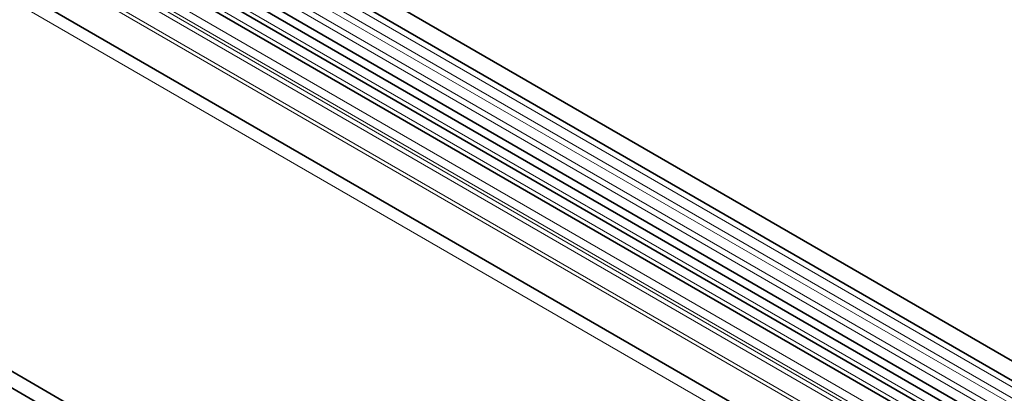
# Model space of a CAD drawing. Units: millimetres. Extents: x 134 to 1896, y 165 to 1391.
# Drawn here: x 585 to 832, y 490 to 584 of the extents above; entities that cross this region are included whole.
import ezdxf

# ---------------------------------------------------------------- set-up
doc = ezdxf.new("R2010")
doc.units = ezdxf.units.MM
doc.layers.add('133302', color=7, linetype='Continuous')
doc.layers.add('TANGENT_EDGES', color=4, linetype='Continuous', lineweight=25)

# ---------------------------------------------------------------- blocks, each defined once
blk = doc.blocks.new('1031027-M_D_ISOMETRIC VIEW')
at = {"layer": '133302', "linetype": 'Continuous', "lineweight": 35}
for p, q in [((1034.27, 421.61), (328.58, 829)), ((326.45, 825.32), (1032.15, 417.93)), ((326.51, 812.11), (1032.21, 404.72)), ((1030.76, 403.36), (325.48, 810.51)), ((337.5, 772.77), (1001.48, 389.47)), ((906.46, 347.83), (200.77, 755.22)), ((904.25, 344.92), (197.85, 752.71)), ((870.06, 488.67), (526.19, 687.18)), ((873.29, 490.53), (529.43, 689.04))]:
    blk.add_line(p, q, dxfattribs=at)
at = {"layer": 'TANGENT_EDGES', "linetype": 'Continuous', "lineweight": 18}
for p, q in [((1032.2, 416.28), (326.5, 823.67)), ((1032.2, 413.51), (326.5, 820.9)), ((1032.2, 411.89), (326.5, 819.28)), ((1032.2, 409.12), (326.5, 816.51)), ((1032.2, 407.49), (326.5, 814.88)), ((315.94, 781.79), (1023.04, 373.59)), ((1001.48, 398.74), (337.5, 782.05)), ((1001.48, 399.78), (337.69, 782.97)), ((1001.48, 389.47), (337.5, 772.77)), ((198.2, 752.51), (903.9, 345.12)), ((871.23, 489.21), (527.36, 687.72)), ((874.46, 491.07), (530.59, 689.58)), ((867.69, 486.17), (523.83, 684.68)), ((867.69, 483.89), (523.83, 682.4)), ((868.21, 482.75), (524.34, 681.26)), ((869.22, 482.17), (525.35, 680.68)), ((869.39, 480.79), (525.52, 679.3))]:
    blk.add_line(p, q, dxfattribs=at)

msp = doc.modelspace()

# ---------------------------------------------------------------- block references
at = {"layer": '133302'}
msp.add_blockref('1031027-M_D_ISOMETRIC VIEW', (-56.09, -6.34), dxfattribs=at)

doc.saveas('drawing.dxf')
